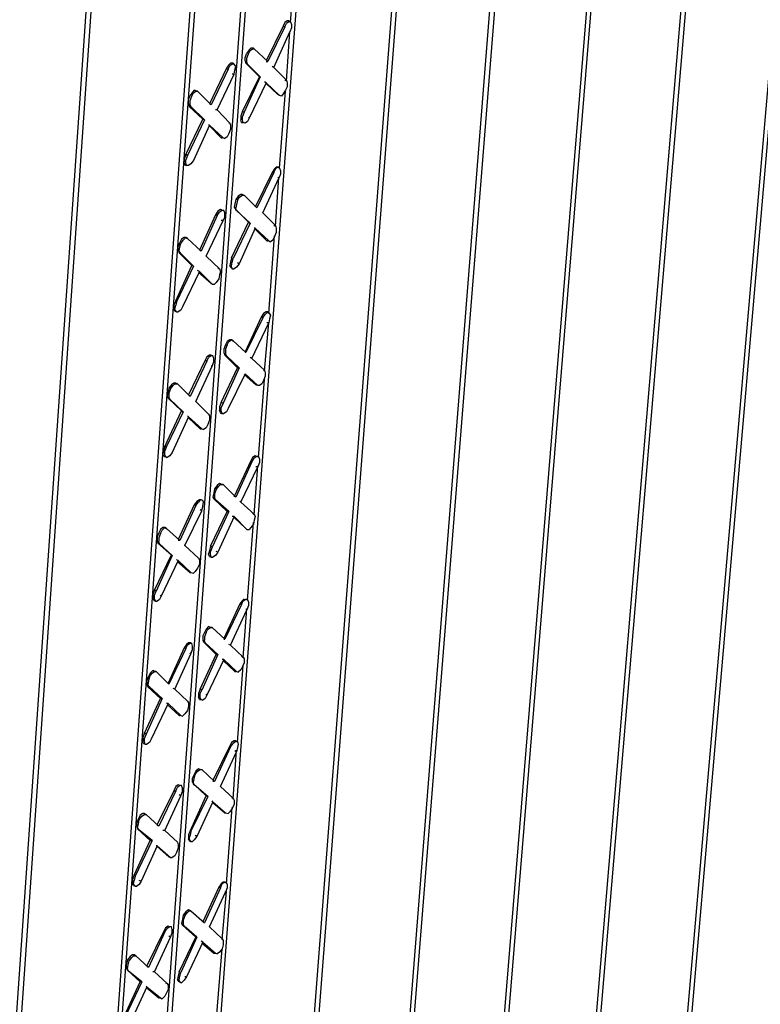
# Model space of a CAD drawing. Units: inches. Extents: x 27 to 113, y -1 to 111.
# Drawn here: x 48 to 51, y 22 to 27 of the extents above; entities that cross this region are included whole.
import ezdxf

# ---------------------------------------------------------------- set-up
doc = ezdxf.new("R2010")
doc.units = ezdxf.units.IN
doc.header["$MEASUREMENT"] = 0
doc.layers.add('Block', color=1, linetype='Continuous')

msp = doc.modelspace()

# ---------------------------------------------------------------- linework, layer by layer
at = {"layer": 'Block'}
for p, q in [((50.97852, 20.14883), (51.91452, 30.93283)), ((51.93452, 30.94883), (50.99852, 20.16483)), ((51.45452, 30.60083), (50.53852, 19.77283)), ((50.51852, 19.75683), (51.43052, 30.58883)), ((50.05452, 19.35683), (50.94652, 30.23683)), ((50.96652, 30.25283), (50.07452, 19.37283)), ((50.47452, 29.89683), (49.60252, 18.96883)), ((49.58252, 18.95283), (50.45052, 29.88483)), ((49.10652, 18.54083), (49.95052, 29.52483)), ((49.97452, 29.54083), (49.12652, 18.56083)), ((48.67452, 18.57283), (49.43052, 28.69683)), ((48.43452, 18.39683), (49.17452, 28.50883)), ((48.41052, 18.38083), (49.15052, 28.49283)), ((47.63452, 17.28083), (48.40652, 28.41683)), ((48.43052, 28.43283), (47.65852, 17.29683)), ((48.89452, 28.30883), (48.16252, 18.13683)), ((48.18652, 18.18883), (48.91852, 28.32483)), ((49.24652, 26.52483), (49.27452, 26.90083)), ((49.21052, 26.50883), (49.13052, 26.34483)), ((49.21852, 26.50483), (49.13852, 26.34083)), ((49.21852, 26.52483), (49.21052, 26.50883)), ((49.21052, 26.50883), (49.21852, 26.50483)), ((49.23052, 26.53283), (49.21852, 26.52483)), ((49.21852, 26.50483), (49.22652, 26.52083)), ((49.23852, 26.52883), (49.22652, 26.52083)), ((49.23852, 26.53283), (49.23052, 26.53283)), ((49.23852, 26.52883), (49.23852, 26.53283)), ((49.23852, 26.53283), (49.24652, 26.52883)), ((49.24652, 26.52883), (49.23852, 26.52883)), ((49.25052, 26.50083), (49.24252, 26.48083)), ((49.24652, 26.52883), (49.25052, 26.51683)), ((49.25052, 26.51683), (49.25052, 26.50083)), ((49.16652, 26.31283), (49.24252, 26.48083)), ((49.22652, 26.24883), (49.24252, 26.48083)), ((49.05852, 26.40483), (49.05052, 26.39683)), ((49.05452, 26.39283), (49.06652, 26.40083)), ((49.07052, 26.40483), (49.05852, 26.40483)), ((49.06652, 26.40083), (49.07452, 26.40083)), ((49.07052, 26.40483), (49.07052, 26.40083)), ((49.07452, 26.40083), (49.07052, 26.40483)), ((49.13852, 26.34083), (49.07452, 26.40083)), ((49.03052, 26.36083), (49.03852, 26.38083)), ((49.03052, 26.34483), (49.03052, 26.36083)), ((49.05052, 26.39683), (49.03852, 26.38083)), ((49.03852, 26.35683), (49.04652, 26.37683)), ((49.03852, 26.34083), (49.03852, 26.35683)), ((49.04652, 26.37683), (49.05452, 26.39283)), ((48.94252, 26.30883), (48.86252, 26.14083)), ((48.95452, 26.32483), (48.94252, 26.30883)), ((48.94252, 26.30883), (48.95052, 26.30483)), ((48.95052, 26.30483), (48.95852, 26.32083)), ((48.96252, 26.33283), (48.95452, 26.32483)), ((48.97052, 26.32883), (48.95852, 26.32083)), ((48.97452, 26.33283), (48.96252, 26.33283)), ((48.97852, 26.32883), (48.97052, 26.32883)), ((48.97452, 26.32883), (48.97452, 26.33283)), ((48.97452, 26.33283), (48.97852, 26.32883)), ((48.98652, 26.31683), (48.97852, 26.32883)), ((48.98252, 26.30083), (48.98652, 26.31683)), ((49.03052, 26.34483), (49.03452, 26.33283)), ((49.04252, 26.32883), (49.03452, 26.33283)), ((49.03452, 26.33283), (49.09852, 26.26883)), ((49.04252, 26.32883), (49.03852, 26.34083)), ((49.10252, 26.26883), (49.04252, 26.32883)), ((49.13052, 26.34083), (49.13852, 26.34083)), ((49.16652, 26.31283), (49.15852, 26.31683)), ((49.22652, 26.25283), (49.16652, 26.31283)), ((48.95052, 26.30483), (48.87052, 26.13683)), ((48.89852, 26.11283), (48.97852, 26.28083)), ((48.97852, 26.28083), (48.97052, 26.28083)), ((48.97852, 26.28083), (48.98252, 26.30083)), ((49.01852, 26.10483), (49.09852, 26.26883)), ((49.10252, 26.26883), (49.02652, 26.10083)), ((49.09852, 26.26883), (49.10252, 26.26883)), ((49.13052, 26.24083), (49.05052, 26.07283)), ((49.13052, 26.24083), (49.12252, 26.24483)), ((49.13052, 26.24083), (49.19452, 26.18083)), ((49.18652, 26.18483), (49.13052, 26.23683)), ((49.21852, 26.25283), (49.22652, 26.25283)), ((49.23052, 26.22083), (49.22252, 26.20483)), ((49.22652, 26.25283), (49.23052, 26.24083)), ((49.23052, 26.24083), (49.23052, 26.22083)), ((48.76252, 26.16083), (48.77052, 26.18083)), ((48.78252, 26.19683), (48.77052, 26.18083)), ((48.77052, 26.15683), (48.77852, 26.17683)), ((48.77852, 26.17683), (48.78652, 26.19283)), ((48.79052, 26.20483), (48.78252, 26.19683)), ((48.78652, 26.19283), (48.79852, 26.20083)), ((48.80252, 26.20083), (48.79052, 26.20483)), ((48.79852, 26.20083), (48.80652, 26.20083)), ((48.80652, 26.20083), (48.80252, 26.20083)), ((48.80652, 26.20083), (48.87052, 26.13683)), ((49.19452, 26.18083), (49.18652, 26.18483)), ((49.19452, 25.83683), (49.22252, 26.20083)), ((49.20252, 26.17683), (49.19452, 26.18083)), ((49.21052, 26.18883), (49.20252, 26.17683)), ((49.22252, 26.20483), (49.21052, 26.18883)), ((48.76252, 26.14083), (48.76252, 26.16083)), ((48.76252, 26.14083), (48.76652, 26.12883)), ((48.77452, 26.12883), (48.76652, 26.12883)), ((48.76652, 26.12883), (48.83052, 26.06883)), ((48.77052, 26.13683), (48.77052, 26.15683)), ((48.77452, 26.12883), (48.77052, 26.13683)), ((48.83852, 26.06483), (48.77452, 26.12883)), ((48.87052, 26.13683), (48.86252, 26.14083)), ((48.89852, 26.11283), (48.89052, 26.11283)), ((48.95852, 26.04883), (48.89852, 26.11283)), ((49.01852, 26.10483), (49.01052, 26.08483)), ((49.01052, 26.08483), (49.01052, 26.06483)), ((49.02652, 26.10083), (49.01852, 26.10483)), ((49.02652, 26.10083), (49.01852, 26.08083)), ((49.01852, 26.06483), (49.01852, 26.08083)), ((49.05052, 26.07283), (49.04652, 26.07683)), ((48.75052, 25.90083), (48.83052, 26.06883)), ((48.83852, 26.06483), (48.75852, 25.89683)), ((48.86252, 26.04083), (48.78652, 25.87283)), ((48.83052, 26.06883), (48.83852, 26.06483)), ((48.86252, 26.04083), (48.85852, 26.04083)), ((48.86252, 26.04083), (48.92652, 25.98083)), ((48.86252, 26.03683), (48.91852, 25.98083)), ((48.95452, 26.05283), (48.95852, 26.04883)), ((48.95852, 26.04883), (48.96252, 26.04083)), ((48.96252, 26.04083), (48.96252, 26.02083)), ((49.01452, 26.05283), (49.01052, 26.06483)), ((49.01452, 26.05283), (49.02252, 26.05283)), ((49.01852, 26.05283), (49.01452, 26.05283)), ((49.02252, 26.05283), (49.01852, 26.06483)), ((49.03052, 26.04883), (49.02252, 26.05283)), ((49.04252, 26.05683), (49.03052, 26.04883)), ((49.05052, 26.07283), (49.04252, 26.05683)), ((48.92652, 25.98083), (48.91852, 25.98083)), ((48.91852, 25.98083), (48.92252, 25.98083)), ((48.92652, 25.98083), (48.93452, 25.97683)), ((48.94652, 25.98483), (48.93452, 25.97683)), ((48.95452, 26.00083), (48.94652, 25.98483)), ((48.96252, 26.02083), (48.95452, 26.00083)), ((48.75052, 25.90083), (48.74252, 25.88083)), ((48.75852, 25.89683), (48.75052, 25.90083)), ((48.75852, 25.89683), (48.75052, 25.87683)), ((48.74252, 25.88083), (48.74252, 25.86483)), ((48.74652, 25.85283), (48.74252, 25.86483)), ((48.74652, 25.85283), (48.75452, 25.84883)), ((48.75052, 25.84883), (48.74652, 25.85283)), ((48.75052, 25.86083), (48.75052, 25.87683)), ((48.75452, 25.84883), (48.75052, 25.86083)), ((48.76252, 25.84883), (48.75452, 25.84883)), ((48.77452, 25.85683), (48.76252, 25.84883)), ((48.78652, 25.87283), (48.77452, 25.85683)), ((49.17852, 25.84083), (49.17052, 25.83283)), ((49.18652, 25.84083), (49.17452, 25.83283)), ((49.18652, 25.84083), (49.17852, 25.84083)), ((49.19452, 25.83683), (49.18652, 25.84083)), ((49.19452, 25.83683), (49.18652, 25.84083)), ((49.15852, 25.81683), (49.07852, 25.65283)), ((49.16652, 25.81683), (49.08652, 25.64883)), ((49.17052, 25.83283), (49.15852, 25.81683)), ((49.15852, 25.81683), (49.16652, 25.81683)), ((49.16652, 25.81683), (49.17452, 25.83283)), ((49.19852, 25.80883), (49.19052, 25.78883)), ((49.19452, 25.83683), (49.19852, 25.82483)), ((49.19852, 25.82483), (49.19852, 25.80883)), ((49.11452, 25.62483), (49.19052, 25.78883)), ((49.17452, 25.56083), (49.19052, 25.79283)), ((49.19052, 25.78883), (49.18652, 25.79283)), ((48.99852, 25.70483), (48.98652, 25.68883)), ((49.01052, 25.71283), (48.99852, 25.70483)), ((49.00652, 25.70083), (49.01852, 25.70883)), ((49.01852, 25.71283), (49.01052, 25.71283)), ((49.01852, 25.71283), (49.02652, 25.70883)), ((49.01852, 25.70883), (49.02652, 25.70883)), ((49.02652, 25.70883), (49.08652, 25.64883)), ((48.98252, 25.66883), (48.97852, 25.65283)), ((48.98652, 25.68883), (48.98252, 25.66883)), ((48.99052, 25.66483), (48.98652, 25.64883)), ((48.99452, 25.68483), (48.99052, 25.66483)), ((48.99452, 25.68483), (49.00652, 25.70083)), ((48.89052, 25.61683), (48.81452, 25.44883)), ((48.89852, 25.61283), (48.82252, 25.44483)), ((48.90252, 25.63283), (48.89052, 25.61683)), ((48.89052, 25.61683), (48.89852, 25.61283)), ((48.89852, 25.61283), (48.91052, 25.62883)), ((48.91452, 25.64083), (48.90252, 25.63283)), ((48.92252, 25.63683), (48.91052, 25.62883)), ((48.92252, 25.63683), (48.91452, 25.64083)), ((48.93052, 25.63683), (48.92252, 25.63683)), ((48.93052, 25.63683), (48.92252, 25.63683)), ((48.93452, 25.62483), (48.93052, 25.63683)), ((48.93452, 25.60483), (48.93452, 25.62483)), ((48.97852, 25.65283), (48.98652, 25.64083)), ((48.99052, 25.63683), (48.98652, 25.64883)), ((48.99052, 25.63683), (48.98652, 25.64083)), ((48.98652, 25.64083), (49.04652, 25.58083)), ((49.05452, 25.57683), (48.99052, 25.63683)), ((49.17452, 25.56483), (49.11452, 25.62483)), ((48.84652, 25.42083), (48.92652, 25.58883)), ((48.92652, 25.58883), (48.91852, 25.58883)), ((48.92652, 25.58883), (48.93452, 25.60483)), ((48.96652, 25.41283), (49.04652, 25.58083)), ((49.05452, 25.57683), (48.97452, 25.40883)), ((49.04652, 25.58083), (49.05452, 25.57683)), ((49.16652, 25.56483), (49.17452, 25.56483)), ((49.17452, 25.56483), (49.17852, 25.55283)), ((49.07852, 25.55283), (49.00252, 25.38483)), ((49.07852, 25.55283), (49.07452, 25.55283)), ((49.07852, 25.55283), (49.14252, 25.49283)), ((49.07852, 25.54883), (49.13452, 25.49283)), ((49.14252, 25.14883), (49.17052, 25.51683)), ((49.17852, 25.53283), (49.17052, 25.51283)), ((49.17852, 25.55283), (49.17852, 25.53283)), ((48.71452, 25.46483), (48.72252, 25.48483)), ((48.73052, 25.50083), (48.72252, 25.48483)), ((48.72252, 25.46483), (48.72652, 25.48083)), ((48.72652, 25.48083), (48.73852, 25.49683)), ((48.74252, 25.50883), (48.73052, 25.50083)), ((48.73852, 25.49683), (48.75052, 25.50883)), ((48.75052, 25.50883), (48.74252, 25.50883)), ((48.75852, 25.50483), (48.75052, 25.50883)), ((48.75052, 25.50883), (48.75852, 25.50483)), ((48.75852, 25.50483), (48.82252, 25.44483)), ((49.14252, 25.49283), (49.13452, 25.49283)), ((49.13452, 25.49283), (49.13852, 25.49283)), ((49.14252, 25.49283), (49.15052, 25.48883)), ((49.16252, 25.49683), (49.15052, 25.48883)), ((49.17052, 25.51283), (49.16252, 25.49683)), ((48.71452, 25.44883), (48.71452, 25.46483)), ((48.71452, 25.44883), (48.71852, 25.43683)), ((48.71852, 25.44483), (48.72252, 25.46483)), ((48.72652, 25.43283), (48.71852, 25.44483)), ((48.72652, 25.43283), (48.71852, 25.43683)), ((48.71852, 25.43683), (48.77852, 25.37683)), ((48.78652, 25.37283), (48.72652, 25.43283)), ((48.82252, 25.44483), (48.81452, 25.44883)), ((48.70252, 25.20883), (48.77852, 25.37683)), ((48.77852, 25.37683), (48.78652, 25.37283)), ((48.91052, 25.36083), (48.84652, 25.42083)), ((48.96252, 25.39283), (48.95852, 25.37683)), ((48.96652, 25.36483), (48.95852, 25.37683)), ((48.96652, 25.41283), (48.96252, 25.39283)), ((48.97452, 25.40883), (48.96652, 25.41283)), ((48.96652, 25.37283), (48.97052, 25.39283)), ((48.97052, 25.39283), (48.97452, 25.40883)), ((49.00252, 25.38483), (48.99052, 25.36883)), ((49.00252, 25.38483), (48.99452, 25.38883)), ((48.78652, 25.37283), (48.70652, 25.20483)), ((48.81452, 25.34883), (48.73452, 25.18083)), ((48.81452, 25.34883), (48.80652, 25.35283)), ((48.81052, 25.34483), (48.87052, 25.29283)), ((48.81452, 25.34883), (48.87452, 25.28883)), ((48.90252, 25.36483), (48.91052, 25.36083)), ((48.91052, 25.33283), (48.90652, 25.31283)), ((48.91052, 25.36083), (48.91452, 25.34883)), ((48.91452, 25.34883), (48.91052, 25.33283)), ((48.97052, 25.36083), (48.96652, 25.37283)), ((48.96652, 25.36483), (48.97052, 25.36083)), ((48.97052, 25.36483), (48.96652, 25.36483)), ((48.97052, 25.36083), (48.97852, 25.36083)), ((48.99052, 25.36883), (48.97852, 25.36083)), ((48.87452, 25.28883), (48.87052, 25.29283)), ((48.87052, 25.29283), (48.87052, 25.28883)), ((48.87452, 25.28883), (48.88652, 25.28883)), ((48.89452, 25.29683), (48.88652, 25.28883)), ((48.90652, 25.31283), (48.89452, 25.29683)), ((48.70252, 25.20883), (48.69452, 25.18883)), ((48.70652, 25.20483), (48.70252, 25.20883)), ((48.70652, 25.20483), (48.70252, 25.18883)), ((48.69452, 25.18883), (48.69452, 25.17283)), ((48.69852, 25.16083), (48.69452, 25.17283)), ((48.69852, 25.16883), (48.70252, 25.18883)), ((48.70652, 25.15683), (48.69852, 25.16883)), ((48.69852, 25.16083), (48.70652, 25.15683)), ((48.70252, 25.16083), (48.69852, 25.16083)), ((48.70652, 25.15683), (48.71452, 25.15683)), ((48.72652, 25.16483), (48.71452, 25.15683)), ((48.73452, 25.18083), (48.72652, 25.16483)), ((49.11852, 25.14883), (49.10652, 25.13283)), ((49.11452, 25.12883), (49.12652, 25.14483)), ((49.13052, 25.15683), (49.11852, 25.14883)), ((49.13452, 25.15283), (49.12652, 25.14483)), ((49.13852, 25.15683), (49.13052, 25.15683)), ((49.14252, 25.15283), (49.13452, 25.15283)), ((49.13852, 25.15283), (49.13852, 25.15683)), ((49.13852, 25.15683), (49.14252, 25.15283)), ((49.14252, 25.15283), (49.15052, 25.14083)), ((49.10652, 25.13283), (49.03052, 24.96883)), ((49.11452, 25.12883), (49.03452, 24.96483)), ((49.06252, 24.93683), (49.14252, 25.10483)), ((49.10652, 25.13283), (49.11452, 25.12883)), ((49.12252, 24.87683), (49.14252, 25.10483)), ((49.14252, 25.10483), (49.13452, 25.10483)), ((49.14652, 25.12483), (49.14252, 25.10483)), ((49.15052, 25.14083), (49.14652, 25.12483)), ((48.94652, 25.01683), (48.93852, 25.00083)), ((48.95852, 25.02483), (48.94652, 25.01683)), ((48.94652, 25.00083), (48.95452, 25.01683)), ((48.95452, 25.01683), (48.96652, 25.02483)), ((48.96652, 25.02483), (48.95852, 25.02483)), ((48.97452, 25.02083), (48.96652, 25.02483)), ((48.96652, 25.02483), (48.97452, 25.02083)), ((48.97452, 25.02083), (49.03452, 24.96483)), ((48.93852, 25.00083), (48.93052, 24.98083)), ((48.93052, 24.98083), (48.93052, 24.96483)), ((48.93052, 24.96483), (48.93452, 24.95283)), ((48.94652, 25.00083), (48.93852, 24.98083)), ((48.93852, 24.98083), (48.93852, 24.96083)), ((48.94252, 24.94883), (48.93852, 24.96083)), ((49.03452, 24.96483), (49.03052, 24.96483)), ((48.84252, 24.92883), (48.76252, 24.76483)), ((48.85052, 24.92483), (48.77052, 24.75683)), ((48.85052, 24.94483), (48.84252, 24.92883)), ((48.84252, 24.92883), (48.85052, 24.92483)), ((48.86252, 24.95283), (48.85052, 24.94483)), ((48.85052, 24.92483), (48.85852, 24.94083)), ((48.87052, 24.94883), (48.85852, 24.94083)), ((48.87052, 24.95283), (48.86252, 24.95283)), ((48.87052, 24.94883), (48.87052, 24.95283)), ((48.87052, 24.95283), (48.87852, 24.94883)), ((48.87852, 24.94883), (48.87052, 24.94883)), ((48.87452, 24.90083), (48.88252, 24.92083)), ((48.88252, 24.93683), (48.87852, 24.94883)), ((48.88252, 24.92083), (48.88252, 24.93683)), ((48.94252, 24.94883), (48.93452, 24.95283)), ((48.93452, 24.95283), (48.99452, 24.89283)), ((49.00252, 24.89283), (48.94252, 24.94883)), ((49.06252, 24.93683), (49.05452, 24.94083)), ((49.12252, 24.88083), (49.06252, 24.93683)), ((48.79852, 24.73283), (48.87452, 24.90083)), ((48.87452, 24.90083), (48.87052, 24.90083)), ((48.91852, 24.72883), (48.99452, 24.89283)), ((49.00252, 24.89283), (48.92652, 24.72483)), ((49.03052, 24.86483), (48.95052, 24.70083)), ((48.99452, 24.89283), (49.00252, 24.89283)), ((49.03052, 24.86483), (49.09052, 24.80883)), ((49.11852, 24.88083), (49.12252, 24.88083)), ((49.12252, 24.88083), (49.12652, 24.86883)), ((49.12652, 24.86883), (49.12652, 24.85283)), ((48.69452, 24.82083), (48.68252, 24.81283)), ((48.69052, 24.80883), (48.69852, 24.81683)), ((48.70252, 24.82083), (48.69452, 24.82083)), ((48.69852, 24.81683), (48.71052, 24.81683)), ((48.70252, 24.82083), (48.70252, 24.81683)), ((48.71052, 24.81683), (48.70252, 24.82083)), ((48.77052, 24.75683), (48.71052, 24.81683)), ((49.08252, 24.81283), (49.02652, 24.86083)), ((49.09452, 24.46883), (49.12252, 24.83683)), ((49.11052, 24.81683), (49.09852, 24.80883)), ((49.11852, 24.83283), (49.11052, 24.81683)), ((49.12652, 24.85283), (49.11852, 24.83283)), ((48.66652, 24.77683), (48.66252, 24.76083)), ((48.67052, 24.79683), (48.66652, 24.77683)), ((48.68252, 24.81283), (48.67052, 24.79683)), ((48.67852, 24.79283), (48.67052, 24.77283)), ((48.67052, 24.77283), (48.67052, 24.75683)), ((48.67852, 24.79283), (48.69052, 24.80883)), ((49.09052, 24.80883), (49.08252, 24.81283)), ((49.09852, 24.80883), (49.09052, 24.80883)), ((48.66252, 24.76083), (48.66652, 24.74883)), ((48.67452, 24.74483), (48.66652, 24.74883)), ((48.66652, 24.74883), (48.73052, 24.68883)), ((48.67452, 24.74483), (48.67052, 24.75683)), ((48.73852, 24.68483), (48.67452, 24.74483)), ((48.85852, 24.67283), (48.79852, 24.73283)), ((48.91852, 24.72883), (48.91052, 24.70883)), ((48.92652, 24.72483), (48.91852, 24.72883)), ((48.92652, 24.72483), (48.91852, 24.70483)), ((48.65052, 24.52083), (48.73052, 24.68883)), ((48.73852, 24.68483), (48.65852, 24.52083)), ((48.73052, 24.68883), (48.73852, 24.68483)), ((48.91052, 24.70883), (48.91052, 24.69283)), ((48.91452, 24.68083), (48.91052, 24.69283)), ((48.91452, 24.68083), (48.92252, 24.67683)), ((48.91852, 24.67683), (48.91452, 24.68083)), ((48.91852, 24.68883), (48.91852, 24.70483)), ((48.92252, 24.67683), (48.91852, 24.68883)), ((48.92252, 24.67683), (48.93052, 24.67683)), ((48.94252, 24.68483), (48.93052, 24.67683)), ((48.95052, 24.70083), (48.94252, 24.68483)), ((48.76252, 24.66083), (48.68652, 24.49283)), ((48.76252, 24.66083), (48.75852, 24.66483)), ((48.76252, 24.66083), (48.82652, 24.60483)), ((48.76252, 24.65683), (48.81852, 24.60483)), ((48.86252, 24.64483), (48.85452, 24.62483)), ((48.85852, 24.67283), (48.86252, 24.66483)), ((48.86252, 24.66483), (48.86252, 24.64483)), ((48.82652, 24.60483), (48.81852, 24.60483)), ((48.81852, 24.60483), (48.82252, 24.60483)), ((48.82652, 24.60483), (48.83452, 24.60083)), ((48.84652, 24.60883), (48.83452, 24.60083)), ((48.85452, 24.62483), (48.84652, 24.60883)), ((48.64652, 24.50483), (48.64252, 24.48483)), ((48.65052, 24.52083), (48.64652, 24.50483)), ((48.65852, 24.52083), (48.65052, 24.50083)), ((48.65852, 24.52083), (48.65052, 24.52083)), ((48.65052, 24.48083), (48.65052, 24.50083)), ((48.68652, 24.49283), (48.67452, 24.47683)), ((48.64652, 24.47283), (48.64252, 24.48483)), ((48.64652, 24.47283), (48.65452, 24.47283)), ((48.65452, 24.47283), (48.64652, 24.47283)), ((48.65452, 24.47283), (48.65052, 24.48083)), ((48.65452, 24.47283), (48.66252, 24.46883)), ((48.67452, 24.47683), (48.66252, 24.46883)), ((49.05852, 24.45283), (48.97852, 24.28483)), ((49.06252, 24.44883), (48.98652, 24.28083)), ((49.06652, 24.46883), (49.05852, 24.45283)), ((49.05852, 24.45283), (49.06252, 24.44883)), ((49.06252, 24.44883), (49.07452, 24.46483)), ((49.07852, 24.47683), (49.06652, 24.46883)), ((49.08652, 24.47283), (49.07452, 24.46483)), ((49.08652, 24.47283), (49.07852, 24.47683)), ((49.09452, 24.47283), (49.08652, 24.47283)), ((49.09452, 24.47283), (49.08652, 24.47283)), ((49.09852, 24.44483), (49.09052, 24.42483)), ((49.09452, 24.47283), (49.09852, 24.46083)), ((49.09852, 24.46083), (49.09852, 24.44483)), ((49.01052, 24.25683), (49.09052, 24.42483)), ((49.07452, 24.19683), (49.09052, 24.42883)), ((49.09052, 24.42483), (49.08252, 24.42483)), ((48.88652, 24.32083), (48.88252, 24.30083)), ((48.89852, 24.33683), (48.88652, 24.32083)), ((48.89452, 24.31683), (48.88652, 24.29683)), ((48.89452, 24.31683), (48.90652, 24.33283)), ((48.91052, 24.34483), (48.89852, 24.33683)), ((48.90652, 24.33283), (48.91452, 24.34083)), ((48.91852, 24.34083), (48.91052, 24.34483)), ((48.91452, 24.34083), (48.92652, 24.34083)), ((48.92652, 24.34083), (48.91852, 24.34083)), ((48.92652, 24.34083), (48.98652, 24.28083)), ((48.80252, 24.26083), (48.79052, 24.24483)), ((48.81452, 24.26883), (48.80252, 24.26083)), ((48.81852, 24.26883), (48.81052, 24.25683)), ((48.82252, 24.26883), (48.81452, 24.26883)), ((48.83052, 24.26483), (48.81852, 24.26883)), ((48.83052, 24.26483), (48.82252, 24.26883)), ((48.83452, 24.25683), (48.83052, 24.26483)), ((48.88252, 24.30083), (48.87852, 24.28083)), ((48.87852, 24.28083), (48.88252, 24.27283)), ((48.89052, 24.26883), (48.88252, 24.27283)), ((48.88252, 24.27283), (48.94652, 24.21283)), ((48.88652, 24.29683), (48.88652, 24.28083)), ((48.89052, 24.26883), (48.88652, 24.28083)), ((48.95452, 24.21283), (48.89052, 24.26883)), ((48.98652, 24.28083), (48.97852, 24.28483)), ((49.01052, 24.25683), (49.00652, 24.26083)), ((48.79052, 24.24483), (48.71452, 24.08083)), ((48.79852, 24.24083), (48.72252, 24.07683)), ((48.74652, 24.05283), (48.82652, 24.21683)), ((48.79052, 24.24483), (48.79852, 24.24083)), ((48.79852, 24.24083), (48.81052, 24.25683)), ((48.82652, 24.21683), (48.81852, 24.22083)), ((48.82652, 24.21683), (48.83052, 24.23683)), ((48.83052, 24.23683), (48.83452, 24.25683)), ((48.86652, 24.04883), (48.94652, 24.21283)), ((48.95452, 24.21283), (48.87452, 24.04483)), ((48.94652, 24.21283), (48.95452, 24.21283)), ((49.07452, 24.20083), (49.01052, 24.25683)), ((48.97852, 24.18883), (48.90252, 24.02083)), ((48.97852, 24.18883), (48.97052, 24.18883)), ((48.97852, 24.18883), (49.03852, 24.12883)), ((48.97852, 24.18483), (49.03452, 24.13283)), ((49.06652, 24.20483), (49.07452, 24.20083)), ((49.07452, 24.17283), (49.07052, 24.15283)), ((49.07452, 24.20083), (49.07852, 24.18883)), ((49.07852, 24.18883), (49.07452, 24.17283)), ((48.63052, 24.12883), (48.62252, 24.11283)), ((48.64252, 24.13683), (48.63052, 24.12883)), ((48.63052, 24.10883), (48.63852, 24.12483)), ((48.63852, 24.12483), (48.65052, 24.13683)), ((48.65052, 24.13683), (48.64252, 24.13683)), ((48.65852, 24.13283), (48.65052, 24.13683)), ((48.65052, 24.13683), (48.65852, 24.13283)), ((48.65852, 24.13283), (48.72252, 24.07683)), ((49.03852, 24.12883), (49.03452, 24.13283)), ((49.03852, 24.12883), (49.05052, 24.12883)), ((49.04252, 23.79283), (49.07052, 24.16083)), ((49.05852, 24.13683), (49.05052, 24.12883)), ((49.07052, 24.15283), (49.05852, 24.13683)), ((48.62252, 24.11283), (48.61452, 24.09283)), ((48.61452, 24.09283), (48.61452, 24.07683)), ((48.61452, 24.07683), (48.61852, 24.06483)), ((48.63052, 24.10883), (48.62252, 24.08883)), ((48.62252, 24.08883), (48.62252, 24.07283)), ((48.62652, 24.06083), (48.62252, 24.07283)), ((48.72252, 24.07683), (48.71452, 24.07683)), ((48.62652, 24.06083), (48.61852, 24.06483)), ((48.61852, 24.06483), (48.68252, 24.00883)), ((48.68652, 24.00483), (48.62652, 24.06083)), ((48.74652, 24.05283), (48.74252, 24.05283)), ((48.81052, 23.99283), (48.74652, 24.05283)), ((48.86252, 24.02883), (48.85852, 24.01283)), ((48.86652, 24.04883), (48.86252, 24.02883)), ((48.87452, 24.04483), (48.86652, 24.04883)), ((48.87452, 24.04483), (48.86652, 24.02483)), ((48.60252, 23.84083), (48.68252, 24.00883)), ((48.68652, 24.00483), (48.61052, 23.83683)), ((48.71452, 23.98083), (48.63452, 23.81283)), ((48.68252, 24.00883), (48.68652, 24.00483)), ((48.71452, 23.98083), (48.70652, 23.98483)), ((48.71452, 23.98083), (48.77452, 23.92483)), ((48.81052, 23.99283), (48.81452, 23.98483)), ((48.81452, 23.98483), (48.81452, 23.96483)), ((48.86252, 24.00083), (48.85852, 24.01283)), ((48.86252, 24.00083), (48.87052, 23.99683)), ((48.87052, 24.00083), (48.86252, 24.00083)), ((48.86652, 24.00883), (48.86652, 24.02483)), ((48.87052, 23.99683), (48.86652, 24.00883)), ((48.87052, 23.99683), (48.87852, 23.99683)), ((48.89052, 24.00483), (48.87852, 23.99683)), ((48.90252, 24.02083), (48.89052, 24.00483)), ((48.90252, 24.02083), (48.89452, 24.02483)), ((48.71052, 23.97683), (48.77052, 23.92483)), ((48.80652, 23.94483), (48.79452, 23.92883)), ((48.81452, 23.96483), (48.80652, 23.94483)), ((48.77452, 23.92483), (48.77052, 23.92483)), ((48.77052, 23.92483), (48.77452, 23.92483)), ((48.77452, 23.92483), (48.78652, 23.92083)), ((48.79452, 23.92883), (48.78652, 23.92083)), ((48.60252, 23.84083), (48.59452, 23.82083)), ((48.61052, 23.83683), (48.60252, 23.84083)), ((48.59452, 23.82083), (48.59452, 23.80483)), ((48.59852, 23.79283), (48.59452, 23.80483)), ((48.59852, 23.79283), (48.60652, 23.78883)), ((48.60252, 23.79283), (48.59852, 23.79283)), ((48.60252, 23.81683), (48.61052, 23.83683)), ((48.60252, 23.80083), (48.60252, 23.81683)), ((48.60652, 23.78883), (48.60252, 23.80083)), ((48.62652, 23.79683), (48.61452, 23.78883)), ((48.63452, 23.81283), (48.62652, 23.79683)), ((48.63452, 23.81283), (48.63052, 23.81683)), ((49.01852, 23.79283), (49.00652, 23.77683)), ((49.02652, 23.80083), (49.01852, 23.79283)), ((49.03452, 23.79683), (49.02252, 23.78883)), ((49.04252, 23.79683), (49.03452, 23.79683)), ((49.04252, 23.79683), (49.04652, 23.78483)), ((48.60652, 23.78883), (48.61452, 23.78883)), ((49.00652, 23.77683), (48.93052, 23.61283)), ((49.01452, 23.77283), (48.93452, 23.60883)), ((48.96252, 23.58083), (49.03852, 23.74883)), ((49.00652, 23.77683), (49.01452, 23.77283)), ((49.01452, 23.77283), (49.02252, 23.78883)), ((49.02252, 23.52083), (49.03852, 23.75283)), ((49.03852, 23.74883), (49.03452, 23.75283)), ((49.04652, 23.76883), (49.03852, 23.74883)), ((49.04652, 23.78483), (49.04652, 23.76883)), ((48.84652, 23.65683), (48.83852, 23.64083)), ((48.85852, 23.66883), (48.84652, 23.65683)), ((48.84652, 23.64083), (48.85452, 23.65683)), ((48.85452, 23.65683), (48.86652, 23.66483)), ((48.86652, 23.66483), (48.85852, 23.66883)), ((48.86652, 23.66483), (48.87052, 23.66483)), ((48.87452, 23.66483), (48.86652, 23.66483)), ((48.86652, 23.66483), (48.87452, 23.66483)), ((48.93452, 23.60883), (48.87452, 23.66483)), ((48.83852, 23.64083), (48.83052, 23.62483)), ((48.83052, 23.62483), (48.83052, 23.60483)), ((48.84652, 23.64083), (48.83852, 23.62083)), ((48.83852, 23.62083), (48.83852, 23.60483)), ((48.93052, 23.60883), (48.93452, 23.60883)), ((48.74252, 23.56883), (48.66652, 23.40083)), ((48.75052, 23.56483), (48.67052, 23.39683)), ((48.75452, 23.58483), (48.74252, 23.56883)), ((48.74252, 23.56883), (48.75052, 23.56483)), ((48.75052, 23.56483), (48.75852, 23.58083)), ((48.76252, 23.59283), (48.75452, 23.58483)), ((48.77052, 23.58883), (48.75852, 23.58083)), ((48.77452, 23.59283), (48.76252, 23.59283)), ((48.77852, 23.58883), (48.77052, 23.58883)), ((48.77452, 23.58883), (48.77452, 23.59283)), ((48.77452, 23.59283), (48.77852, 23.58883)), ((48.77452, 23.54083), (48.78252, 23.56083)), ((48.78252, 23.57683), (48.77852, 23.58883)), ((48.78252, 23.56083), (48.78252, 23.57683)), ((48.83052, 23.60483), (48.83452, 23.59683)), ((48.84252, 23.59283), (48.83452, 23.59683)), ((48.83452, 23.59683), (48.89452, 23.53683)), ((48.84252, 23.59283), (48.83852, 23.60483)), ((48.90252, 23.53683), (48.84252, 23.59283)), ((48.96252, 23.58083), (48.95452, 23.58483)), ((49.02252, 23.52483), (48.96252, 23.58083)), ((48.69852, 23.37283), (48.77452, 23.54083)), ((48.77452, 23.54083), (48.77052, 23.54483)), ((48.81852, 23.37283), (48.89452, 23.53683)), ((48.90252, 23.53683), (48.82652, 23.36883)), ((48.93052, 23.51283), (48.85052, 23.34483)), ((48.89452, 23.53683), (48.90252, 23.53683)), ((48.93052, 23.51283), (48.92252, 23.51283)), ((48.93052, 23.51283), (48.99052, 23.45683)), ((49.01452, 23.52883), (49.02252, 23.52483)), ((49.02252, 23.52483), (49.02652, 23.51683)), ((49.02652, 23.51683), (49.02652, 23.49683)), ((48.92652, 23.50883), (48.98252, 23.45683)), ((48.99452, 23.12083), (49.02252, 23.48483)), ((49.01852, 23.48083), (49.01052, 23.46483)), ((49.02652, 23.49683), (49.01852, 23.48083)), ((48.57452, 23.43283), (48.56652, 23.41283)), ((48.58252, 23.44883), (48.57452, 23.43283)), ((48.57852, 23.43283), (48.57452, 23.41283)), ((48.57852, 23.43283), (48.59052, 23.44883)), ((48.59452, 23.46083), (48.58252, 23.44883)), ((48.59052, 23.44883), (48.60252, 23.45683)), ((48.60252, 23.45683), (48.59452, 23.46083)), ((48.60252, 23.45683), (48.60652, 23.45683)), ((48.61052, 23.45683), (48.60252, 23.45683)), ((48.60252, 23.45683), (48.61052, 23.45683)), ((48.67052, 23.39683), (48.61052, 23.45683)), ((48.99052, 23.45683), (48.98252, 23.45683)), ((48.98252, 23.45683), (48.98652, 23.45683)), ((48.99052, 23.45683), (48.99852, 23.45283)), ((49.01052, 23.46483), (48.99852, 23.45283)), ((48.56652, 23.41283), (48.56652, 23.39683)), ((48.56652, 23.39683), (48.57052, 23.38483)), ((48.57452, 23.41283), (48.57052, 23.39283)), ((48.57852, 23.38483), (48.57052, 23.39283)), ((48.57852, 23.38483), (48.57052, 23.38483)), ((48.57052, 23.38483), (48.63052, 23.32883)), ((48.63852, 23.32883), (48.57852, 23.38483)), ((48.66652, 23.40083), (48.67052, 23.39683)), ((48.69852, 23.37283), (48.69052, 23.37683)), ((48.55452, 23.16483), (48.63052, 23.32883)), ((48.63852, 23.32883), (48.56252, 23.16083)), ((48.63052, 23.32883), (48.63852, 23.32883)), ((48.75852, 23.31683), (48.69852, 23.37283)), ((48.81852, 23.37283), (48.81052, 23.35283)), ((48.81052, 23.35283), (48.81052, 23.33683)), ((48.81452, 23.32483), (48.81052, 23.33683)), ((48.82652, 23.36883), (48.81852, 23.37283)), ((48.81852, 23.35283), (48.82652, 23.36883)), ((48.81852, 23.33283), (48.81852, 23.35283)), ((48.82252, 23.32483), (48.81852, 23.33283)), ((48.84252, 23.32883), (48.83052, 23.32083)), ((48.85052, 23.34483), (48.84252, 23.32883)), ((48.85052, 23.34483), (48.84652, 23.34883)), ((48.66652, 23.30483), (48.58652, 23.13683)), ((48.66652, 23.30483), (48.65852, 23.30483)), ((48.66252, 23.30083), (48.71852, 23.24883)), ((48.66652, 23.30483), (48.72652, 23.24883)), ((48.75452, 23.32083), (48.75852, 23.31683)), ((48.75852, 23.31683), (48.76252, 23.30883)), ((48.76252, 23.28883), (48.75852, 23.27283)), ((48.76252, 23.30883), (48.76252, 23.28883)), ((48.81452, 23.32483), (48.82252, 23.32483)), ((48.81852, 23.32483), (48.81452, 23.32483)), ((48.82252, 23.32483), (48.83052, 23.32083)), ((48.72652, 23.24883), (48.71852, 23.24883)), ((48.71852, 23.24883), (48.72252, 23.24883)), ((48.72652, 23.24883), (48.73452, 23.24483)), ((48.74652, 23.25683), (48.73452, 23.24483)), ((48.75852, 23.27283), (48.74652, 23.25683)), ((48.55452, 23.16483), (48.54652, 23.14483)), ((48.54652, 23.14483), (48.54652, 23.12883)), ((48.56252, 23.16083), (48.55452, 23.16483)), ((48.56252, 23.16083), (48.55452, 23.14083)), ((48.55452, 23.12483), (48.55452, 23.14083)), ((48.55052, 23.11683), (48.54652, 23.12883)), ((48.55052, 23.11683), (48.55852, 23.11283)), ((48.55452, 23.11683), (48.55052, 23.11683)), ((48.55852, 23.11283), (48.55452, 23.12483)), ((48.55852, 23.11283), (48.56652, 23.11283)), ((48.57852, 23.12083), (48.56652, 23.11283)), ((48.58652, 23.13683), (48.57852, 23.12083)), ((48.95852, 23.10483), (48.87852, 22.94083)), ((48.96252, 23.10083), (48.88652, 22.93683)), ((48.96652, 23.12083), (48.95852, 23.10483)), ((48.95852, 23.10483), (48.96252, 23.10083)), ((48.96252, 23.10083), (48.97452, 23.11683)), ((48.97852, 23.12883), (48.96652, 23.12083)), ((48.98652, 23.12483), (48.97452, 23.11683)), ((48.98652, 23.12883), (48.97852, 23.12883)), ((48.98652, 23.12483), (48.98652, 23.12883)), ((48.98652, 23.12883), (48.99452, 23.12483)), ((48.99452, 23.12483), (48.98652, 23.12483)), ((48.99452, 23.09683), (48.99052, 23.07683)), ((48.99452, 23.12483), (48.99852, 23.11283)), ((48.99852, 23.11283), (48.99452, 23.09683)), ((48.91452, 22.91283), (48.99052, 23.07683)), ((48.97452, 22.85283), (48.99052, 23.08483)), ((48.99052, 23.07683), (48.98252, 23.08083)), ((48.79052, 22.96883), (48.78252, 22.95283)), ((48.79852, 22.98483), (48.79052, 22.96883)), ((48.79052, 22.94883), (48.79452, 22.96883)), ((48.79452, 22.96883), (48.80652, 22.98483)), ((48.81052, 22.99683), (48.79852, 22.98483)), ((48.80652, 22.98483), (48.81852, 22.99283)), ((48.81852, 22.99283), (48.81052, 22.99683)), ((48.81852, 22.99283), (48.82652, 22.99283)), ((48.81852, 22.99283), (48.82652, 22.99283)), ((48.82652, 22.99283), (48.88652, 22.93683)), ((48.70252, 22.91283), (48.69452, 22.89283)), ((48.71452, 22.92083), (48.70252, 22.91283)), ((48.70252, 22.89283), (48.71052, 22.90883)), ((48.72252, 22.91683), (48.71052, 22.90883)), ((48.72252, 22.91683), (48.71452, 22.92083)), ((48.73052, 22.91683), (48.72252, 22.91683)), ((48.73052, 22.91683), (48.72252, 22.91683)), ((48.73452, 22.90483), (48.73052, 22.91683)), ((48.78252, 22.93283), (48.78252, 22.95283)), ((48.78252, 22.93283), (48.78652, 22.92483)), ((48.78652, 22.93283), (48.79052, 22.94883)), ((48.79052, 22.92083), (48.78652, 22.93283)), ((48.79052, 22.92083), (48.78652, 22.92483)), ((48.78652, 22.92483), (48.84652, 22.86883)), ((48.85452, 22.86483), (48.79052, 22.92083)), ((48.88652, 22.93683), (48.87852, 22.93683)), ((48.97452, 22.85683), (48.91452, 22.91283)), ((48.69452, 22.89283), (48.61452, 22.73283)), ((48.70252, 22.89283), (48.62252, 22.72483)), ((48.65052, 22.70483), (48.72652, 22.86883)), ((48.69452, 22.89283), (48.70252, 22.89283)), ((48.72652, 22.86883), (48.71852, 22.87283)), ((48.72652, 22.86883), (48.73452, 22.88883)), ((48.73452, 22.88883), (48.73452, 22.90483)), ((48.77052, 22.70083), (48.84652, 22.86883)), ((48.85452, 22.86483), (48.77452, 22.70083)), ((48.84652, 22.86883), (48.85452, 22.86483)), ((48.87852, 22.84083), (48.80252, 22.67683)), ((48.87852, 22.84083), (48.87452, 22.84483)), ((48.87852, 22.84083), (48.93852, 22.78883)), ((48.87852, 22.83683), (48.93452, 22.78883)), ((48.96652, 22.86083), (48.97452, 22.85683)), ((48.97852, 22.82883), (48.97052, 22.80883)), ((48.97452, 22.85683), (48.97852, 22.84883)), ((48.97852, 22.84883), (48.97852, 22.82883)), ((48.53452, 22.77683), (48.52652, 22.76083)), ((48.53052, 22.75683), (48.54252, 22.77283)), ((48.54652, 22.78483), (48.53452, 22.77683)), ((48.54252, 22.77283), (48.55452, 22.78083)), ((48.55452, 22.78483), (48.54652, 22.78483)), ((48.55452, 22.78483), (48.56252, 22.78083)), ((48.55452, 22.78083), (48.56252, 22.78083)), ((48.56252, 22.78083), (48.62252, 22.72483)), ((48.93852, 22.78883), (48.93452, 22.78883)), ((48.93452, 22.78883), (48.93852, 22.78883)), ((48.93852, 22.78883), (48.95052, 22.78483)), ((48.94252, 22.45283), (48.97052, 22.81283)), ((48.95852, 22.79283), (48.95052, 22.78483)), ((48.97052, 22.80883), (48.95852, 22.79283)), ((48.52652, 22.76083), (48.51852, 22.74083)), ((48.51852, 22.72483), (48.51852, 22.74083)), ((48.51852, 22.72483), (48.52252, 22.71283)), ((48.52252, 22.72083), (48.52652, 22.73683)), ((48.52652, 22.73683), (48.53052, 22.75683)), ((48.62252, 22.72483), (48.61452, 22.72883)), ((48.52652, 22.70883), (48.52252, 22.72083)), ((48.52652, 22.70883), (48.52252, 22.71283)), ((48.52252, 22.71283), (48.58252, 22.65683)), ((48.59052, 22.65683), (48.52652, 22.70883)), ((48.65052, 22.70483), (48.64252, 22.70483)), ((48.71052, 22.64883), (48.65052, 22.70483)), ((48.77052, 22.70083), (48.76252, 22.68483)), ((48.76252, 22.68483), (48.76252, 22.66483)), ((48.76652, 22.66483), (48.77052, 22.68083)), ((48.77452, 22.70083), (48.77052, 22.68083)), ((48.77452, 22.70083), (48.77052, 22.70083)), ((48.80252, 22.67683), (48.79052, 22.66083)), ((48.80252, 22.67683), (48.79452, 22.68083)), ((48.50652, 22.49283), (48.58252, 22.65683)), ((48.59052, 22.65683), (48.51052, 22.48883)), ((48.61452, 22.63283), (48.53852, 22.46483)), ((48.58252, 22.65683), (48.59052, 22.65683)), ((48.61452, 22.63283), (48.61052, 22.63283)), ((48.61452, 22.63283), (48.67852, 22.57683)), ((48.61452, 22.62883), (48.67052, 22.58083)), ((48.71052, 22.64883), (48.71452, 22.63683)), ((48.71452, 22.63683), (48.71452, 22.62083)), ((48.76652, 22.65683), (48.76252, 22.66483)), ((48.77452, 22.65283), (48.76652, 22.66483)), ((48.76652, 22.65683), (48.77452, 22.65283)), ((48.77452, 22.65283), (48.76652, 22.65683)), ((48.77452, 22.65283), (48.78252, 22.65283)), ((48.79052, 22.66083), (48.78252, 22.65283)), ((48.69852, 22.58483), (48.68652, 22.57683)), ((48.70652, 22.60083), (48.69852, 22.58483)), ((48.71452, 22.62083), (48.70652, 22.60083)), ((48.67852, 22.57683), (48.67052, 22.58083)), ((48.67052, 22.58083), (48.67452, 22.58083)), ((48.67852, 22.57683), (48.68652, 22.57683)), ((48.50652, 22.49283), (48.49852, 22.47283)), ((48.51052, 22.48883), (48.50652, 22.49283)), ((48.51052, 22.48883), (48.50652, 22.46883)), ((48.49852, 22.47283), (48.49852, 22.45683)), ((48.50252, 22.44483), (48.49852, 22.45683)), ((48.50252, 22.45283), (48.50652, 22.46883)), ((48.51052, 22.44083), (48.50252, 22.45283)), ((48.50252, 22.44483), (48.51052, 22.44083)), ((48.50652, 22.44483), (48.50252, 22.44483)), ((48.53052, 22.44883), (48.51852, 22.44083)), ((48.53852, 22.46483), (48.53052, 22.46883)), ((48.53852, 22.46483), (48.53052, 22.44883)), ((48.91852, 22.45283), (48.90652, 22.43683)), ((48.91452, 22.43283), (48.92252, 22.45283)), ((48.92652, 22.46083), (48.91852, 22.45283)), ((48.93452, 22.46083), (48.92252, 22.45283)), ((48.93852, 22.46083), (48.92652, 22.46083)), ((48.94252, 22.45683), (48.93452, 22.46083)), ((48.93852, 22.45683), (48.93852, 22.46083)), ((48.93852, 22.46083), (48.94252, 22.45683)), ((48.94252, 22.45683), (48.94652, 22.44883)), ((48.94652, 22.44883), (48.94652, 22.43283)), ((48.51052, 22.44083), (48.51852, 22.44083)), ((48.90652, 22.43683), (48.83052, 22.27283)), ((48.91452, 22.43283), (48.83852, 22.26883)), ((48.86252, 22.24883), (48.93852, 22.41283)), ((48.90652, 22.43683), (48.91452, 22.43283)), ((48.92252, 22.18883), (48.94252, 22.41683)), ((48.93852, 22.41283), (48.93452, 22.41283)), ((48.94652, 22.43283), (48.93852, 22.41283)), ((48.73852, 22.30483), (48.73452, 22.28483)), ((48.75052, 22.32083), (48.73852, 22.30483)), ((48.74652, 22.30083), (48.75852, 22.31683)), ((48.76252, 22.32883), (48.75052, 22.32083)), ((48.75852, 22.31683), (48.76652, 22.32483)), ((48.77052, 22.32483), (48.76252, 22.32883)), ((48.76652, 22.32483), (48.77452, 22.32483)), ((48.77452, 22.32483), (48.77052, 22.32483)), ((48.77452, 22.32483), (48.83852, 22.26883)), ((48.73452, 22.28483), (48.73052, 22.26483)), ((48.73052, 22.26483), (48.73452, 22.25683)), ((48.74252, 22.25283), (48.73452, 22.25683)), ((48.73452, 22.25683), (48.79852, 22.20083)), ((48.74652, 22.30083), (48.73852, 22.28083)), ((48.73852, 22.28083), (48.73852, 22.26483)), ((48.74252, 22.25283), (48.73852, 22.26483)), ((48.83852, 22.26883), (48.83052, 22.27283)), ((48.64652, 22.22883), (48.56652, 22.06483)), ((48.65052, 22.22483), (48.57452, 22.05683)), ((48.65452, 22.24483), (48.64652, 22.22883)), ((48.64652, 22.22883), (48.65052, 22.22483)), ((48.65052, 22.22483), (48.66252, 22.24083)), ((48.66652, 22.25283), (48.65452, 22.24483)), ((48.67452, 22.24883), (48.66252, 22.24083)), ((48.67452, 22.24883), (48.66652, 22.25283)), ((48.68252, 22.24883), (48.67452, 22.24883)), ((48.68252, 22.24883), (48.67452, 22.24883)), ((48.67852, 22.20083), (48.68652, 22.22083)), ((48.68652, 22.23683), (48.68252, 22.24883)), ((48.68652, 22.22083), (48.68652, 22.23683)), ((48.80252, 22.20083), (48.74252, 22.25283)), ((48.92252, 22.19283), (48.86252, 22.24883)), ((48.60252, 22.03683), (48.67852, 22.20083)), ((48.67852, 22.20083), (48.67052, 22.20483)), ((48.71852, 22.03683), (48.79852, 22.20083)), ((48.80252, 22.20083), (48.72652, 22.03283)), ((48.83052, 22.17683), (48.75452, 22.01283)), ((48.79852, 22.20083), (48.80252, 22.20083)), ((48.83052, 22.17683), (48.82252, 22.18083)), ((48.82652, 22.17283), (48.88252, 22.12483)), ((48.83052, 22.17683), (48.89052, 22.12483)), ((48.91852, 22.19683), (48.92252, 22.19283)), ((48.92252, 22.19283), (48.92652, 22.18483)), ((48.92652, 22.16483), (48.92252, 22.14483)), ((48.92652, 22.18483), (48.92652, 22.16483)), ((48.49852, 22.11683), (48.48652, 22.10883)), ((48.50652, 22.11683), (48.49852, 22.11683)), ((48.51452, 22.11283), (48.50652, 22.11683)), ((48.89052, 22.12483), (48.88252, 22.12483)), ((48.88252, 22.12483), (48.89052, 22.12483)), ((48.89052, 22.12483), (48.89852, 22.12083)), ((48.89452, 21.79683), (48.92252, 22.14483)), ((48.91052, 22.12883), (48.89852, 22.12083)), ((48.92252, 22.14483), (48.91052, 22.12883)), ((48.47452, 22.09283), (48.47052, 22.07283)), ((48.47052, 22.05283), (48.47052, 22.07283)), ((48.48652, 22.10883), (48.47452, 22.09283)), ((48.47852, 22.06883), (48.48252, 22.08883)), ((48.48252, 22.08883), (48.49452, 22.10483)), ((48.49452, 22.10483), (48.50252, 22.11283)), ((48.50252, 22.11283), (48.51452, 22.11283)), ((48.51452, 22.11283), (48.57452, 22.05683)), ((48.47052, 22.05283), (48.47452, 22.04483)), ((48.47452, 22.05283), (48.47852, 22.06883)), ((48.47852, 22.04083), (48.47452, 22.05283)), ((48.47852, 22.04083), (48.47452, 22.04483)), ((48.47452, 22.04483), (48.53452, 21.98883)), ((48.54252, 21.98883), (48.47852, 22.04083)), ((48.57452, 22.05683), (48.56652, 22.06083)), ((48.60252, 22.03683), (48.59452, 22.03683)), ((48.66252, 21.98083), (48.60252, 22.03683)), ((48.71852, 22.03683), (48.71452, 22.01683)), ((48.72652, 22.03283), (48.71852, 22.03683)), ((48.72252, 22.01683), (48.72652, 22.03283)), ((48.45852, 21.82483), (48.53452, 21.98883)), ((48.54252, 21.98883), (48.46252, 21.82083)), ((48.53452, 21.98883), (48.54252, 21.98883)), ((48.65452, 21.98483), (48.66252, 21.98083)), ((48.66252, 21.98083), (48.66652, 21.97283)), ((48.71452, 22.01683), (48.71052, 22.00083)), ((48.71852, 21.98883), (48.71052, 22.00083)), ((48.71852, 21.99683), (48.72252, 22.01683)), ((48.72252, 21.98883), (48.71852, 21.99683)), ((48.71852, 21.98883), (48.72252, 21.98883)), ((48.72252, 21.98883), (48.71852, 21.98883)), ((48.72252, 21.98883), (48.73052, 21.98483)), ((48.74252, 21.99683), (48.73052, 21.98483)), ((48.75452, 22.01283), (48.74252, 21.99683)), ((48.75452, 22.01283), (48.74652, 22.01283)), ((48.56652, 21.96483), (48.49052, 21.80083)), ((48.56652, 21.96483), (48.56252, 21.96883)), ((48.56652, 21.96483), (48.63052, 21.91283)), ((48.56652, 21.96083), (48.62252, 21.91283)), ((48.65852, 21.93683), (48.65052, 21.92083)), ((48.66652, 21.95283), (48.65852, 21.93683)), ((48.66652, 21.97283), (48.66652, 21.95283)), ((48.63052, 21.91283), (48.62252, 21.91283)), ((48.62252, 21.91283), (48.62652, 21.91283)), ((48.63052, 21.91283), (48.63852, 21.90883)), ((48.65052, 21.92083), (48.63852, 21.90883))]:
    msp.add_line(p, q, dxfattribs=at)

doc.saveas('drawing.dxf')
